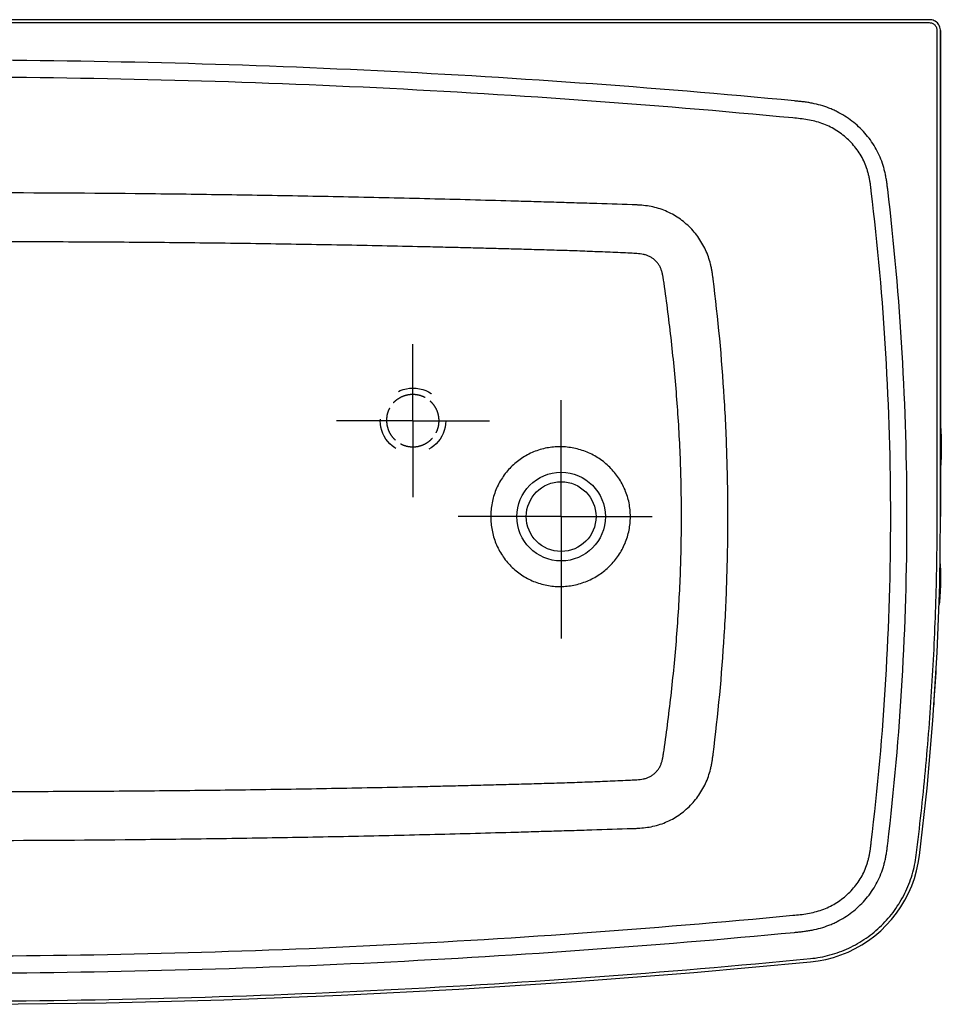
# Model space of a CAD drawing. Units: inches. Extents: x 19.2 to 77.3, y 66.9 to 95.2.
# Drawn here: x 50.8 to 77.3, y 66.9 to 95.2 of the extents above; entities that cross this region are included whole.
import ezdxf

# ---------------------------------------------------------------- set-up
doc = ezdxf.new("R2010")
doc.units = ezdxf.units.IN
doc.header["$LTSCALE"] = 9.973333
doc.header["$MEASUREMENT"] = 0
doc.linetypes.add('CENTER', pattern=[0.6, 0.375, -0.075, 0.075, -0.075])
doc.linetypes.add('HIDDEN', pattern=[0.2, 0.1, -0.1])
doc.layers.get('0').update_dxf_attribs({"linetype": 'CONTINUOUS'})
for name, color, linetype in [('5_AXIS', 7, 'CONTINUOUS'), ('6_SURFACES_TOOLING_FS_MURAL', 7, 'CONTINUOUS'), ('DEFAULT_1', 7, 'CENTER'), ('DEFAULT_2', 8, 'HIDDEN')]:
    doc.layers.add(name, color=color, linetype=linetype)

msp = doc.modelspace()

# ---------------------------------------------------------------- linework, layer by layer
at = {"color": 7, "linetype": 'Continuous'}
for p, q in [((76.921, 95.152), (19.562, 95.152)), ((77.232, 94.839), (77.232, 80.902)), ((77.234, 85.109), (77.234, 94.839)), ((77.234, 80.902), (77.234, 85.109)), ((73.509, 68.138), (73.508, 68.138))]:
    msp.add_line(p, q, dxfattribs=at)
at = {"color": 9, "linetype": 'Continuous'}
for p, q in [((76.921, 95.058), (19.562, 95.058)), ((77.14, 80.902), (77.14, 94.839))]:
    msp.add_line(p, q, dxfattribs=at)
at = {"color": 7, "linetype": 'Continuous'}
for points in [[(77.234, 94.839), (77.233, 94.864), (77.228, 94.9), (77.219, 94.936), (77.206, 94.97), (77.188, 95.002), (77.167, 95.032), (77.143, 95.06), (77.116, 95.084), (77.085, 95.105), (77.053, 95.123), (77.019, 95.136), (76.983, 95.146), (76.947, 95.151), (76.921, 95.152)], [(76.63, 71.182), (76.847, 73.113), (77.017, 75.058), (77.138, 77.007), (77.21, 78.959), (77.234, 80.902)], [(73.509, 68.135), (73.722, 68.162), (73.943, 68.205), (74.16, 68.262), (74.374, 68.332), (74.582, 68.416), (74.784, 68.514), (74.98, 68.624), (75.168, 68.747), (75.347, 68.882), (75.518, 69.028), (75.679, 69.184), (75.83, 69.351), (75.97, 69.528), (76.098, 69.713), (76.214, 69.907), (76.317, 70.108), (76.408, 70.315), (76.485, 70.528), (76.548, 70.746), (76.597, 70.967), (76.63, 71.182)], [(22.973, 68.135), (26.327, 67.832), (29.694, 67.571), (33.063, 67.353), (36.434, 67.179), (39.806, 67.049), (43.18, 66.961), (46.554, 66.918), (49.928, 66.918), (53.302, 66.961), (56.675, 67.048), (60.047, 67.179), (63.418, 67.353), (66.788, 67.571), (70.155, 67.832), (73.509, 68.135)]]:
    msp.add_lwpolyline(points, dxfattribs=at)
msp.add_arc((-1.233, 80.901), 78.466, 356.05932, 356.82911, dxfattribs=at)
at = {"color": 9, "linetype": 'Continuous'}
for points, knots in [([(77.14, 94.839), (77.14, 94.853), (77.138, 94.882), (77.125, 94.923), (77.104, 94.962), (77.077, 94.995), (77.043, 95.022), (77.005, 95.043), (76.964, 95.055), (76.935, 95.058), (76.921, 95.058)], [0, 0, 0, 0, 0.125, 0.249997, 0.374996, 0.499995, 0.624995, 0.749995, 0.874996, 1, 1, 1, 1]), ([(76.537, 71.194), (76.637, 71.999), (76.813, 73.612), (77.002, 76.038), (77.115, 78.469), (77.14, 80.091), (77.14, 80.902)], [0, 0, 0, 0, 0.250001, 0.500001, 0.750001, 1, 1, 1, 1]), ([(73.5, 68.229), (73.595, 68.238), (73.785, 68.264), (74.064, 68.328), (74.338, 68.415), (74.603, 68.525), (74.858, 68.657), (75.1, 68.81), (75.329, 68.983), (75.543, 69.174), (75.739, 69.383), (75.917, 69.608), (76.075, 69.847), (76.213, 70.099), (76.329, 70.361), (76.423, 70.633), (76.494, 70.911), (76.525, 71.099), (76.537, 71.194)], [0, 0, 0, 0, 0.0625, 0.125, 0.1875, 0.249999, 0.312499, 0.374999, 0.437499, 0.499999, 0.562499, 0.624998, 0.687498, 0.749998, 0.812499, 0.874999, 0.937499, 1, 1, 1, 1]), ([(22.982, 68.229), (27.178, 67.822), (35.592, 67.211), (48.241, 66.904), (60.89, 67.211), (69.304, 67.822), (73.5, 68.229)], [0, 0, 0, 0, 0.25, 0.5, 0.75, 1, 1, 1, 1])]:
    msp.add_open_spline(points, degree=3, knots=knots, dxfattribs=at)
at = {"color": 7, "linetype": 'Continuous'}
for points, knots in [([(77.234, 83.472), (77.236, 83.455), (77.24, 83.418), (77.244, 83.36), (77.248, 83.295), (77.252, 83.198), (77.256, 83.067), (77.257, 82.905), (77.256, 82.743), (77.252, 82.612), (77.248, 82.514), (77.244, 82.448), (77.24, 82.39), (77.236, 82.353), (77.234, 82.336)], [0, 0, 0, 0, 0.044948, 0.09656, 0.154093, 0.21671, 0.35348, 0.498895, 0.644459, 0.781668, 0.844605, 0.902519, 0.954567, 1, 1, 1, 1]), ([(77.22, 79.553), (77.222, 79.537), (77.225, 79.502), (77.228, 79.445), (77.231, 79.379), (77.233, 79.306), (77.234, 79.226), (77.234, 79.112), (77.232, 78.965), (77.227, 78.818), (77.221, 78.703), (77.216, 78.621), (77.211, 78.546), (77.205, 78.477), (77.198, 78.416), (77.193, 78.379), (77.19, 78.362)], [0, 0, 0, 0, 0.040468, 0.088858, 0.144367, 0.206062, 0.272896, 0.343734, 0.492538, 0.642362, 0.714458, 0.783023, 0.846891, 0.904976, 0.956298, 1, 1, 1, 1])]:
    msp.add_open_spline(points, degree=3, knots=knots, dxfattribs=at)
at = {"layer": '5_AXIS', "color": 7, "linetype": 'Continuous'}
msp.add_circle((66.352, 80.902), 1, dxfattribs=at)
at = {"layer": '6_SURFACES_TOOLING_FS_MURAL', "color": 9, "linetype": 'Continuous'}
for p, q in [((64.502, 80.902), (64.331, 80.902)), ((68.172, 80.902), (68.339, 80.902))]:
    msp.add_line(p, q, dxfattribs=at)
msp.add_circle((66.352, 80.902), 1.271, dxfattribs=at)
for centre, radius, start, end in [((-2.4, 80.913), 78.205, 359.99194, 6.84395), ((-3.148, 80.93), 79.42, 359.98012, 6.76742), ((-2.4, 80.891), 78.205, 353.15609, 0.00805), ((-3.149, 80.875), 79.421, 353.23264, 0.01986)]:
    msp.add_arc(centre, radius, start, end, dxfattribs=at)
for points, knots in [([(73.047, 92.823), (70.992, 93.019), (66.878, 93.361), (60.696, 93.727), (54.507, 93.946), (48.314, 94.018), (42.122, 93.944), (33.87, 93.652), (27.691, 93.215), (23.581, 92.828)], [0, 0, 0, 0, 0.125002, 0.250004, 0.375006, 0.500008, 0.625011, 0.750013, 1, 1, 1, 1]), ([(73, 92.334), (70.949, 92.53), (66.843, 92.871), (60.672, 93.237), (54.495, 93.456), (46.254, 93.553), (35.952, 93.31), (27.729, 92.728), (23.627, 92.341)], [0, 0, 0, 0, 0.125004, 0.250009, 0.375013, 0.500017, 0.750009, 1, 1, 1, 1]), ([(75.719, 90.288), (75.714, 90.33), (75.704, 90.414), (75.686, 90.539), (75.665, 90.664), (75.638, 90.788), (75.607, 90.91), (75.557, 91.072), (75.479, 91.268), (75.363, 91.493), (75.178, 91.776), (74.897, 92.093), (74.561, 92.352), (74.304, 92.497), (74.151, 92.57), (73.996, 92.634), (73.796, 92.702), (73.59, 92.75), (73.424, 92.78), (73.299, 92.797), (73.173, 92.811), (73.089, 92.819), (73.047, 92.823)], [0, 0, 0, 0, 0.031264, 0.062527, 0.09379, 0.125053, 0.156315, 0.187578, 0.250084, 0.312594, 0.375107, 0.499994, 0.624885, 0.687398, 0.718662, 0.749926, 0.812435, 0.874946, 0.906209, 0.937472, 0.968736, 1, 1, 1, 1]), ([(75.248, 90.232), (75.244, 90.268), (75.236, 90.338), (75.222, 90.443), (75.205, 90.548), (75.184, 90.653), (75.159, 90.756), (75.119, 90.892), (75.056, 91.058), (74.959, 91.248), (74.843, 91.426), (74.709, 91.591), (74.559, 91.743), (74.395, 91.878), (74.218, 91.997), (74.031, 92.098), (73.834, 92.179), (73.631, 92.242), (73.423, 92.286), (73.212, 92.314), (73.071, 92.328), (73, 92.334)], [0, 0, 0, 0, 0.03127, 0.062538, 0.093805, 0.125071, 0.156336, 0.187602, 0.250116, 0.312633, 0.375153, 0.437671, 0.500183, 0.562686, 0.625175, 0.687647, 0.7501, 0.81254, 0.874988, 0.937471, 1, 1, 1, 1]), ([(68.393, 89.845), (68.007, 89.857), (67.427, 89.876), (66.654, 89.9), (66.073, 89.917), (65.492, 89.935), (64.716, 89.957), (63.746, 89.984), (62.581, 90.014), (61.028, 90.051), (59.087, 90.091), (56.758, 90.13), (53.652, 90.169), (49.769, 90.194), (45.11, 90.186), (40.452, 90.142), (35.794, 90.061), (32.689, 89.981), (31.137, 89.934)], [0, 0, 0, 0, 0.031129, 0.0467, 0.062271, 0.077887, 0.093518, 0.12478, 0.156041, 0.187302, 0.249825, 0.312347, 0.374868, 0.499904, 0.624933, 0.749956, 0.874978, 1, 1, 1, 1]), ([(70.712, 87.713), (70.707, 87.749), (70.698, 87.821), (70.681, 87.929), (70.661, 88.037), (70.629, 88.179), (70.578, 88.353), (70.496, 88.556), (70.395, 88.75), (70.275, 88.933), (70.138, 89.103), (69.985, 89.259), (69.818, 89.399), (69.638, 89.522), (69.447, 89.626), (69.247, 89.71), (69.04, 89.773), (68.827, 89.814), (68.647, 89.833), (68.502, 89.841), (68.429, 89.844), (68.393, 89.845)], [0, 0, 0, 0, 0.031355, 0.062708, 0.094053, 0.12539, 0.188049, 0.250726, 0.313421, 0.376112, 0.438775, 0.501385, 0.563919, 0.626351, 0.688652, 0.750813, 0.812878, 0.874989, 0.937346, 0.968649, 1, 1, 1, 1]), ([(68.342, 88.456), (68.148, 88.465), (67.759, 88.483), (67.273, 88.502), (66.885, 88.517), (66.594, 88.527), (66.302, 88.536), (66.011, 88.545), (65.72, 88.553), (65.333, 88.564), (64.849, 88.578), (64.268, 88.593), (63.688, 88.608), (63.107, 88.622), (62.333, 88.641), (61.365, 88.662), (60.204, 88.685), (59.042, 88.706), (57.881, 88.724), (56.332, 88.745), (54.396, 88.765), (52.073, 88.779), (49.749, 88.784), (47.426, 88.778), (44.328, 88.758), (40.455, 88.709), (35.809, 88.612), (32.712, 88.521), (31.164, 88.469)], [0, 0, 0, 0, 0.01569, 0.031377, 0.039219, 0.047058, 0.054898, 0.062738, 0.070561, 0.078373, 0.093992, 0.109612, 0.125232, 0.140852, 0.156472, 0.187711, 0.218951, 0.250191, 0.28143, 0.31267, 0.375151, 0.437633, 0.500117, 0.562602, 0.625088, 0.750061, 0.875033, 1, 1, 1, 1]), ([(69.304, 87.594), (69.3, 87.625), (69.293, 87.67), (69.283, 87.731), (69.273, 87.791), (69.259, 87.867), (69.239, 87.941), (69.218, 87.999), (69.194, 88.055), (69.156, 88.122), (69.101, 88.196), (69.036, 88.262), (68.964, 88.319), (68.897, 88.359), (68.841, 88.384), (68.798, 88.4), (68.754, 88.413), (68.694, 88.427), (68.618, 88.438), (68.526, 88.446), (68.434, 88.452), (68.373, 88.455), (68.342, 88.456)], [0, 0, 0, 0, 0.062473, 0.093712, 0.124949, 0.187423, 0.249895, 0.281142, 0.312389, 0.37485, 0.437323, 0.499805, 0.562293, 0.624783, 0.656049, 0.687317, 0.718587, 0.749859, 0.81239, 0.874926, 0.937463, 1, 1, 1, 1]), ([(69.804, 80.902), (69.804, 81.464), (69.782, 82.586), (69.683, 84.264), (69.525, 85.934), (69.383, 87.042), (69.304, 87.594)], [0, 0, 0, 0, 0.250826, 0.501205, 0.750952, 1, 1, 1, 1]), ([(71.135, 80.902), (71.135, 81.47), (71.118, 82.605), (71.015, 84.879), (70.856, 86.582), (70.712, 87.713)], [0, 0, 0, 0, 0.249317, 0.499011, 1, 1, 1, 1]), ([(68.339, 80.902), (68.339, 80.968), (68.332, 81.099), (68.303, 81.294), (68.254, 81.485), (68.187, 81.67), (68.102, 81.848), (68, 82.016), (67.882, 82.174), (67.749, 82.319), (67.603, 82.451), (67.444, 82.568), (67.275, 82.669), (67.097, 82.753), (66.912, 82.82), (66.721, 82.868), (66.526, 82.898), (66.329, 82.91), (66.133, 82.902), (65.938, 82.874), (65.746, 82.827), (65.561, 82.761), (65.383, 82.676), (65.214, 82.575), (65.056, 82.457), (64.911, 82.324), (64.779, 82.177), (64.663, 82.019), (64.562, 81.849), (64.479, 81.671), (64.413, 81.485), (64.366, 81.294), (64.337, 81.099), (64.331, 80.968), (64.331, 80.902)], [0, 0, 0, 0, 0.031251, 0.062502, 0.093753, 0.125005, 0.156256, 0.187507, 0.218758, 0.25001, 0.281261, 0.312512, 0.343763, 0.375013, 0.406263, 0.437511, 0.468757, 0.500001, 0.531245, 0.562491, 0.593738, 0.624987, 0.656236, 0.687487, 0.718738, 0.749989, 0.781241, 0.812492, 0.843743, 0.874994, 0.906246, 0.937497, 0.968748, 1, 1, 1, 1]), ([(64.331, 80.902), (64.331, 80.836), (64.337, 80.705), (64.366, 80.51), (64.413, 80.319), (64.479, 80.133), (64.562, 79.955), (64.663, 79.785), (64.779, 79.627), (64.911, 79.48), (65.056, 79.347), (65.214, 79.229), (65.383, 79.128), (65.561, 79.043), (65.746, 78.977), (65.938, 78.93), (66.133, 78.902), (66.329, 78.894), (66.526, 78.906), (66.721, 78.936), (66.912, 78.984), (67.097, 79.051), (67.275, 79.135), (67.444, 79.236), (67.603, 79.353), (67.749, 79.485), (67.882, 79.63), (68, 79.788), (68.102, 79.957), (68.187, 80.134), (68.254, 80.32), (68.303, 80.51), (68.332, 80.705), (68.339, 80.836), (68.339, 80.902)], [0, 0, 0, 0, 0.031252, 0.062503, 0.093754, 0.125005, 0.156257, 0.187508, 0.218759, 0.250011, 0.281262, 0.312513, 0.343763, 0.375013, 0.406262, 0.437509, 0.468755, 0.499999, 0.531243, 0.562489, 0.593737, 0.624987, 0.656237, 0.687488, 0.718739, 0.74999, 0.781242, 0.812493, 0.843744, 0.874995, 0.906247, 0.937498, 0.968749, 1, 1, 1, 1]), ([(69.304, 74.21), (69.383, 74.762), (69.525, 75.87), (69.683, 77.54), (69.782, 79.218), (69.804, 80.341), (69.804, 80.902)], [0, 0, 0, 0, 0.24905, 0.498794, 0.749173, 1, 1, 1, 1]), ([(70.712, 74.091), (70.856, 75.222), (71.015, 76.925), (71.118, 79.199), (71.135, 80.335), (71.135, 80.902)], [0, 0, 0, 0, 0.50099, 0.750684, 1, 1, 1, 1]), ([(68.342, 73.348), (68.373, 73.35), (68.434, 73.353), (68.526, 73.358), (68.618, 73.366), (68.694, 73.377), (68.754, 73.391), (68.798, 73.404), (68.841, 73.42), (68.897, 73.445), (68.964, 73.485), (69.036, 73.542), (69.101, 73.608), (69.156, 73.682), (69.194, 73.749), (69.218, 73.805), (69.239, 73.863), (69.259, 73.937), (69.273, 74.013), (69.283, 74.073), (69.293, 74.134), (69.3, 74.18), (69.304, 74.21)], [0, 0, 0, 0, 0.062537, 0.125074, 0.18761, 0.250141, 0.281413, 0.312683, 0.34395, 0.375217, 0.437707, 0.500195, 0.562677, 0.62515, 0.687611, 0.718858, 0.750105, 0.812577, 0.875051, 0.906288, 0.937527, 1, 1, 1, 1]), ([(68.393, 71.959), (68.429, 71.96), (68.502, 71.963), (68.647, 71.971), (68.827, 71.99), (69.04, 72.031), (69.247, 72.094), (69.447, 72.178), (69.638, 72.282), (69.818, 72.405), (69.985, 72.545), (70.138, 72.701), (70.275, 72.871), (70.395, 73.054), (70.496, 73.248), (70.578, 73.451), (70.629, 73.625), (70.661, 73.767), (70.681, 73.875), (70.698, 73.983), (70.707, 74.055), (70.712, 74.091)], [0, 0, 0, 0, 0.031351, 0.062654, 0.125011, 0.187122, 0.249187, 0.311348, 0.373649, 0.43608, 0.498615, 0.561225, 0.623888, 0.686579, 0.749274, 0.811951, 0.87461, 0.905947, 0.937292, 0.968645, 1, 1, 1, 1]), ([(31.164, 73.335), (32.712, 73.283), (35.809, 73.192), (40.455, 73.095), (44.328, 73.046), (47.426, 73.026), (49.749, 73.02), (52.073, 73.025), (54.396, 73.039), (56.332, 73.059), (57.881, 73.08), (59.042, 73.098), (60.204, 73.119), (61.365, 73.142), (62.333, 73.163), (63.107, 73.182), (63.688, 73.196), (64.268, 73.211), (64.849, 73.226), (65.333, 73.24), (65.72, 73.251), (66.011, 73.259), (66.302, 73.268), (66.594, 73.277), (66.885, 73.287), (67.273, 73.302), (67.759, 73.321), (68.148, 73.339), (68.342, 73.348)], [0, 0, 0, 0, 0.124967, 0.249939, 0.374913, 0.437399, 0.499883, 0.562367, 0.624849, 0.68733, 0.71857, 0.749809, 0.781049, 0.812289, 0.843528, 0.859148, 0.874768, 0.890388, 0.906008, 0.921627, 0.929439, 0.937262, 0.945102, 0.952942, 0.960781, 0.968623, 0.98431, 1, 1, 1, 1]), ([(31.137, 71.87), (32.689, 71.823), (35.794, 71.743), (40.452, 71.662), (45.11, 71.618), (49.769, 71.61), (53.652, 71.636), (56.758, 71.675), (59.087, 71.713), (61.028, 71.753), (62.581, 71.79), (63.746, 71.82), (64.716, 71.847), (65.492, 71.869), (66.073, 71.887), (66.654, 71.904), (67.427, 71.928), (68.007, 71.947), (68.393, 71.959)], [0, 0, 0, 0, 0.125023, 0.250044, 0.375067, 0.500096, 0.625132, 0.687653, 0.750175, 0.812698, 0.843959, 0.87522, 0.906482, 0.922113, 0.937729, 0.9533, 0.968871, 1, 1, 1, 1]), ([(73, 69.47), (73.071, 69.477), (73.212, 69.49), (73.423, 69.518), (73.631, 69.562), (73.834, 69.625), (74.031, 69.706), (74.218, 69.807), (74.395, 69.926), (74.559, 70.062), (74.709, 70.213), (74.843, 70.378), (74.959, 70.556), (75.056, 70.746), (75.119, 70.912), (75.159, 71.048), (75.184, 71.151), (75.205, 71.256), (75.222, 71.361), (75.236, 71.466), (75.244, 71.537), (75.248, 71.572)], [0, 0, 0, 0, 0.062529, 0.125012, 0.18746, 0.249901, 0.312355, 0.374829, 0.437319, 0.499822, 0.562334, 0.624851, 0.687369, 0.749885, 0.812398, 0.843664, 0.874929, 0.906195, 0.937462, 0.96873, 1, 1, 1, 1]), ([(73.047, 68.981), (73.089, 68.985), (73.173, 68.993), (73.299, 69.007), (73.424, 69.024), (73.59, 69.054), (73.796, 69.102), (73.996, 69.17), (74.151, 69.235), (74.304, 69.307), (74.561, 69.452), (74.897, 69.711), (75.178, 70.028), (75.363, 70.311), (75.479, 70.536), (75.557, 70.733), (75.607, 70.894), (75.638, 71.016), (75.665, 71.14), (75.686, 71.265), (75.704, 71.39), (75.714, 71.474), (75.719, 71.516)], [0, 0, 0, 0, 0.031264, 0.062528, 0.093791, 0.125054, 0.187565, 0.250075, 0.281339, 0.312605, 0.375119, 0.500011, 0.624897, 0.687409, 0.749917, 0.812422, 0.843684, 0.874947, 0.90621, 0.937473, 0.968736, 1, 1, 1, 1]), ([(23.627, 69.463), (27.729, 69.076), (35.952, 68.494), (46.254, 68.251), (54.495, 68.348), (60.672, 68.567), (66.843, 68.933), (70.949, 69.275), (73, 69.47)], [0, 0, 0, 0, 0.249991, 0.499983, 0.624987, 0.749991, 0.874996, 1, 1, 1, 1]), ([(23.581, 68.976), (27.691, 68.589), (33.87, 68.152), (42.122, 67.86), (48.314, 67.786), (54.507, 67.859), (60.696, 68.077), (66.878, 68.443), (70.992, 68.785), (73.047, 68.981)], [0, 0, 0, 0, 0.249987, 0.374989, 0.499991, 0.624994, 0.749996, 0.874998, 1, 1, 1, 1])]:
    msp.add_open_spline(points, degree=3, knots=knots, dxfattribs=at)
at = {"layer": 'DEFAULT_1', "color": 7, "linetype": 'CENTER'}
for p, q in [((62.102, 83.652), (62.102, 85.844)), ((66.352, 81.969), (66.352, 84.243)), ((62.102, 83.652), (59.91, 83.652)), ((62.102, 83.652), (64.294, 83.652)), ((62.102, 83.652), (62.102, 81.46)), ((66.352, 80.902), (66.352, 81.969)), ((65.285, 80.902), (63.401, 80.902)), ((66.352, 80.902), (65.285, 80.902)), ((66.352, 80.902), (68.967, 80.902)), ((66.352, 80.902), (66.352, 77.405))]:
    msp.add_line(p, q, dxfattribs=at)
at = {"layer": 'DEFAULT_2', "color": 8, "linetype": 'HIDDEN'}
msp.add_circle((62.102, 83.652), 0.938, dxfattribs=at)
for points, knots in [([(62.452, 84.316), (62.408, 84.339), (62.316, 84.377), (62.17, 84.405), (62.022, 84.405), (61.876, 84.377), (61.738, 84.321), (61.613, 84.24), (61.524, 84.153), (61.465, 84.075), (61.439, 84.032), (61.428, 84.011)], [0, 0, 0, 0, 0.125043, 0.250087, 0.375116, 0.500115, 0.625075, 0.750002, 0.874915, 0.937456, 1, 1, 1, 1]), ([(62.763, 83.301), (62.786, 83.344), (62.823, 83.435), (62.852, 83.581), (62.851, 83.729), (62.822, 83.874), (62.765, 84.011), (62.682, 84.133), (62.577, 84.238), (62.495, 84.293), (62.452, 84.316)], [0, 0, 0, 0, 0.125004, 0.249998, 0.375, 0.499999, 0.624999, 0.749999, 0.875, 1, 1, 1, 1]), ([(61.428, 84.011), (61.416, 83.989), (61.395, 83.944), (61.363, 83.851), (61.341, 83.729), (61.344, 83.58), (61.375, 83.434), (61.432, 83.297), (61.516, 83.174), (61.621, 83.069), (61.704, 83.014), (61.747, 82.991)], [0, 0, 0, 0, 0.062544, 0.125085, 0.249998, 0.374925, 0.499885, 0.624884, 0.749913, 0.874957, 1, 1, 1, 1]), ([(61.747, 82.991), (61.791, 82.968), (61.882, 82.93), (62.027, 82.902), (62.175, 82.902), (62.321, 82.931), (62.457, 82.988), (62.58, 83.07), (62.685, 83.175), (62.74, 83.257), (62.763, 83.301)], [0, 0, 0, 0, 0.125, 0.250001, 0.375001, 0.500001, 0.625, 0.750002, 0.874996, 1, 1, 1, 1])]:
    msp.add_open_spline(points, degree=3, knots=knots, dxfattribs=at)

doc.saveas('drawing.dxf')
